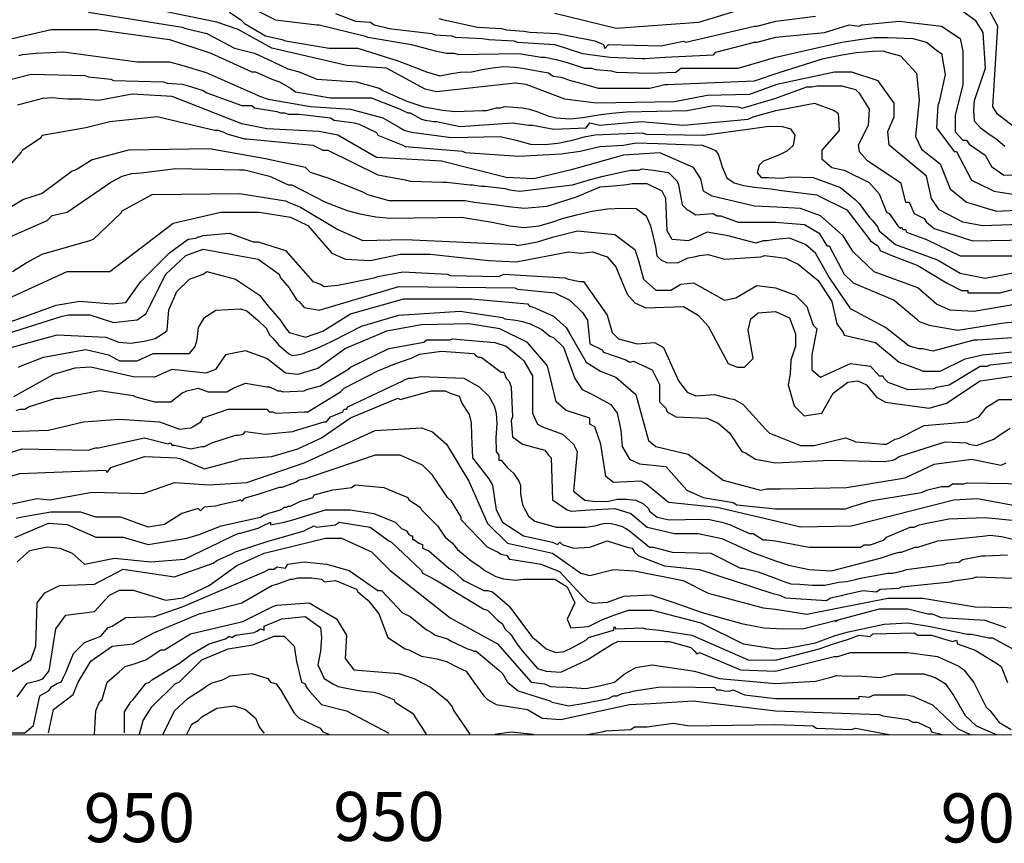
# Model space of a CAD drawing. Units: metres. Extents: x -154 to 4265, y -111 to 2160.
# Drawn here: x 1255 to 2259, y -111 to 729 of the extents above; entities that cross this region are included whole.
import ezdxf
from ezdxf.enums import TextEntityAlignment as Align

# ---------------------------------------------------------------- set-up
doc = ezdxf.new("R2010")
doc.units = ezdxf.units.M
doc.layers.add('DONGMUCCHINH', color=1, linetype='Continuous')
doc.layers.add('DONGMUCPHU', color=5, linetype='Continuous')
picture_1 = doc.add_image_def('image1.tif', size_in_pixel=(3202, 1637))

msp = doc.modelspace()

# ---------------------------------------------------------------- linework, layer by layer
at = {"color": 1}
for points, elevation in [([(2304.1, 520.8), (2236.6, 518.3), (2216.3, 522.1), (2192.1, 534.8), (2184.5, 546.2), (2179.4, 568.9), (2141.3, 600.6), (2140, 614.5), (2146.4, 629.6), (2146.4, 643.5), (2129.9, 666.3), (2103.2, 675.2), (2085.4, 675.2), (2026.8, 662.5), (1998.9, 652.4), (1955.6, 651.2), (1922.5, 644.9), (1842.4, 643.6), (1810.6, 647.4), (1771.2, 662.6), (1759.8, 663.9), (1679.6, 655.1), (1668.2, 657.6), (1628.8, 679.1), (1588.1, 681.7), (1511.8, 699.4), (1477.4, 718.4), (1455.8, 726), (1357.9, 746.2)], 650), ([(2281.2, 609.4), (2251.9, 632.1), (2246.9, 639.7), (2252, 721.9), (2239.3, 745.9)], 600), ([(1984.9, 737.2), (1946.7, 725.8), (1862.8, 719.5), (1800.5, 734.7)], 600), ([(2287.5, 441.2), (2227.7, 431.1), (2203.5, 432.4), (2189.6, 438.7), (2170.5, 455.1), (2126, 471.6), (2104.4, 491.8), (2094.2, 508.3), (2071.3, 528.5), (2051, 536.1), (2026.8, 537.4), (2003.9, 538.6), (1960.7, 548.8), (1951.8, 553.8), (1949.2, 566.5), (1941.6, 577.9), (1907.3, 593), (1870.4, 590.5), (1817, 575.4), (1778.8, 566.5), (1750.8, 567.8), (1684.7, 584.3), (1666.9, 585.5), (1618.6, 588.1), (1579.1, 610.9), (1560.1, 614.7), (1506.7, 617.2), (1481.2, 622.3), (1410, 650.1), (1369.3, 652.6), (1335, 646.3), (1317.2, 647.6), (1303.5, 647.5), (1293.9, 648.3), (1288.2, 648.9), (1277.8, 648.1), (1252.3, 641.3)], 700), ([(1230.6, 439), (1303.1, 471.9), (1346.4, 471.8), (1411.2, 521.1), (1459.6, 532.5), (1499, 532.5), (1530.8, 527.4), (1548.6, 518.6), (1572.8, 490.7), (1586.7, 484.4), (1612.2, 483.1), (1642.7, 489.4), (1673.2, 489.4), (1733, 483.1), (1761, 481.8), (1814.4, 491.9), (1827.1, 490.6), (1838.6, 491.9), (1853.8, 486.8), (1862.7, 476.7), (1874.2, 448.9), (1881.8, 440.1), (1893.2, 435), (1931.4, 436.2), (1946.6, 427.4), (1956.8, 416), (1977.2, 378.1), (1986.1, 374.3), (1993.7, 374.3), (2002.6, 383.1), (1997.5, 412.2), (2000.1, 423.6), (2007.7, 429.9), (2025.5, 431.2), (2039.5, 424.8), (2045.8, 408.4), (2045.8, 395.7), (2040.9, 381.4), (2040.3, 367.4), (2038.2, 356.5), (2044.5, 335.1), (2054.7, 324.9), (2072.5, 327.5), (2084, 347.7), (2099.2, 359.1), (2109.4, 360.3), (2118.3, 356.5), (2128.5, 343.9), (2137.4, 338.8), (2181.9, 332.5), (2199.7, 337.5), (2234, 360.3), (2267.1, 365.3)], 750), ([(2298.9, 227.5), (2231.5, 240.2), (2207.3, 238.9), (2103, 212.4), (2050.9, 211.1), (2025.4, 217.5), (1965.7, 231.4), (1916.1, 236.5), (1893.2, 255.4), (1888.1, 258), (1860.1, 256.7), (1852.5, 263), (1847.4, 295.9), (1841, 313.6), (1836, 316.2), (1836, 322.5), (1811.8, 330.1), (1801.6, 338.9), (1792.7, 375.6), (1772.4, 399.6), (1744.4, 413.5), (1712.6, 418.6), (1664.3, 417.4), (1628.7, 411.1), (1586.7, 393.4), (1558.7, 373.1), (1538.4, 366.8), (1525.7, 368.1), (1506.6, 383.3), (1485, 390.9), (1464.6, 387.1), (1454.4, 371.9), (1444.3, 368.1), (1409.9, 371.9), (1392.1, 364.3), (1370.5, 364.4), (1327.3, 374.5), (1310.7, 373.2), (1289.1, 366.9), (1248.4, 344.2)], 800), ([(1224.2, 230.4), (1272.5, 240.5), (1285.2, 239.2), (1328.5, 246.8), (1380.6, 245.5), (1412.4, 256.9), (1448, 254.3), (1486.2, 256.8), (1544.7, 277), (1617.2, 309.9), (1664.3, 312.4), (1675.7, 308.6), (1689.7, 296), (1712.6, 258), (1731.6, 215), (1752, 194.8), (1797.8, 184.7), (1827, 164.4), (1835.9, 161.9), (1860.1, 168.2), (1881.7, 166.9), (1931.3, 156.8), (1956.7, 144.1), (2012.7, 129), (2025.4, 127.7), (2057.2, 122.6), (2115.7, 134), (2139.9, 139), (2175.5, 139), (2228.9, 130.2), (2278.5, 128.9)], 850), ([(1376.7, 0.2), (1380.6, 14.1), (1389.5, 28), (1413.6, 52), (1417.4, 53.3), (1440.3, 76), (1467.1, 87.4), (1492.5, 91.2), (1514.1, 100), (1524.3, 100), (1534.5, 89.9), (1536.9, 74.5), (1542.1, 53.2), (1545.8, 51.7), (1546.8, 48.5), (1549.7, 44.4), (1562.4, 30.5), (1587.9, 24.1), (1631.1, 1.4)], 950)]:
    msp.add_lwpolyline(points, dxfattribs=dict(at, elevation=elevation))
at = {"layer": 'DONGMUCCHINH', "elevation": 900}
msp.add_lwpolyline([(1252.1, 38.2), (1262.3, 52.1), (1272.5, 54.6), (1278.1, 56.7), (1280.9, 60.2), (1284.6, 64.9), (1291.6, 107.7), (1301.7, 121.6), (1331, 125.4), (1346.3, 141.8), (1356.4, 146.9), (1370.4, 146.9), (1403.5, 136.7), (1421.3, 139.3), (1448, 151.9), (1476, 172.1), (1504, 184.8), (1566.3, 199.9), (1582.8, 199.9), (1613.4, 186), (1632.4, 167), (1693.5, 118.9), (1741.8, 92.4), (1776.1, 53.2), (1789.9, 51.4), (1795.8, 48.9), (1801.6, 48.5), (1813, 48.1), (1832.1, 46.8), (1846, 49.4), (1861.3, 53.1), (1871.1, 61.5), (1882.9, 68.3), (1899.5, 70.8), (1942.7, 64.5), (1968.1, 56.9), (2025.4, 51.8), (2066.1, 54.3), (2080.6, 58.1), (2087.6, 60), (2098.7, 59.4), (2109.8, 59.8), (2132.2, 58.1), (2147.5, 61.9), (2176.7, 61.9), (2188.2, 58.1), (2198.3, 51.8), (2207.2, 39.5), (2218.6, 19.4), (2230.1, 8.8), (2250.5, -0.1)], dxfattribs=at)
at = {"layer": 'DONGMUCPHU'}
for points, elevation in [([(1480, 746.2), (1515.6, 728.5), (1557.6, 723.4), (1560.1, 723.4), (1605.9, 712), (1609.7, 710.7), (1654.2, 703.1), (1659.3, 701.9), (1673.3, 698.1), (1678.4, 696.8), (1684.7, 695.5), (1689.8, 694.3), (1697.5, 694.3), (1702.5, 693), (1763.6, 694.2), (1786.5, 690.4), (1790.3, 690.4), (1801.7, 687.9), (1812.8, 684.8), (1830.7, 679.1), (1837.3, 679), (1842.4, 677.8), (1857.7, 676.5), (1862.8, 675.2), (1897.1, 674), (1923.8, 675.2), (1928.9, 679), (1987.4, 679), (2025.6, 690.4), (2093, 705.5), (2111, 708.4), (2126.1, 710.4), (2140.1, 710.4), (2165.5, 709.3), (2179.5, 705.5), (2190.9, 696.6), (2194.7, 694.1), (2198.5, 672.6), (2192.2, 644.8), (2190.9, 641), (2189.6, 618.2), (2207.4, 594.2), (2210, 594.2), (2225.2, 565.1), (2245.6, 555), (2248.1, 553.7), (2272.3, 549.9)], 630), ([(1324.8, 736.1), (1420.2, 720.9), (1424, 719.6), (1445.6, 714.6), (1473.6, 699.4), (1494, 694.3), (1513.2, 685.7), (1528.1, 678.3), (1539.7, 675.4), (1557.5, 667.8), (1598.2, 665.2), (1621.1, 658.9), (1624.9, 656.4), (1647.8, 646.2), (1650.4, 645), (1666.9, 639.8), (1686.1, 636.2), (1698.7, 634.8), (1726.7, 636.1), (1730.5, 636.1), (1735.6, 637.4), (1740.7, 638.6), (1744.5, 638.6), (1749.6, 639.9), (1767.1, 638.8), (1774.6, 637.2), (1783.1, 634.7), (1793.3, 630.4), (1801.8, 628.4), (1815.6, 627.5), (1829, 628.7), (1838.6, 630.5), (1847.1, 631.9), (1858.5, 633.2), (1873.4, 634.5), (1935.3, 636), (1962, 641.1), (1987.4, 639.8), (1991.2, 638.5), (2025.6, 648.6), (2053.6, 658.7), (2057.4, 660), (2062.5, 660), (2067.5, 661.3), (2093, 661.3), (2096.8, 660), (2107, 657.5), (2110.8, 653.7), (2120.9, 637.2), (2119.7, 620.8), (2109.5, 600.6), (2110.8, 594.2), (2118.4, 585.4), (2152.7, 562.6), (2157.8, 542.4), (2161.6, 542.4), (2166.7, 531), (2176.9, 525.9), (2179.4, 522.1), (2187, 515.8), (2215, 507), (2217.6, 505.7), (2226.5, 503.2), (2301.5, 504.4)], 660), ([(1468.5, 736.1), (1480, 728.5), (1483.8, 724.7), (1505.4, 712), (1522, 708.2), (1525.8, 707), (1570.3, 699.4), (1599.5, 699.4), (1640.2, 686.7), (1644, 685.4), (1669.5, 675.3), (1683.2, 671.3), (1693.3, 673.3), (1703.8, 675.2), (1715.3, 675.4), (1726.3, 677.8), (1736.6, 679.5), (1748.1, 680.9), (1759.8, 680), (1767.4, 679.1), (1786, 675.8), (1793.9, 674.4), (1798.8, 671.1), (1806.5, 670.1), (1816.2, 666.4), (1825.5, 664.3), (1839.9, 660.1), (1845, 658.8), (1897.1, 658.8), (1912.4, 662.6), (1914.9, 662.6), (2004, 666.3), (2030.1, 674.9), (2047.6, 680.4), (2062.4, 685.1), (2073.3, 688.6), (2084.4, 691), (2093.5, 692.8), (2107.5, 695), (2124.7, 696.5), (2135, 696.7), (2138.8, 695.4), (2152.8, 691.6), (2169.3, 673.9), (2171.8, 647.3), (2168, 609.4), (2174.4, 596.7), (2193.4, 581.6), (2203.6, 556.3), (2220.1, 542.4), (2250.6, 533.5), (2333.3, 537.3)], 640), ([(1576.6, 734.8), (1597, 727.2), (1612.3, 725.9), (1616.1, 723.4), (1626.2, 720.8), (1631.3, 719.6), (1674.6, 714.5), (1678.4, 713.2), (1694.9, 712), (1698.7, 710.7), (1726.7, 709.4), (1733.1, 708.2), (1758.5, 706.9), (1762.3, 705.6), (1800.5, 703.1), (1828.5, 694.2), (1856.4, 690.4), (1889.5, 689.1), (1892, 689.1), (1912.4, 690.4), (1962, 692.9), (1964.5, 695.4), (2004, 705.5), (2006.5, 705.5), (2025.6, 710.6), (2075.2, 715.6), (2100.6, 723.2), (2110.8, 722), (2113.3, 723.2), (2151.5, 727), (2194.7, 721.9), (2213.8, 709.3), (2216.4, 696.6), (2216.3, 662.5), (2208.7, 630.9), (2208.7, 614.4), (2216.3, 605.6), (2220.1, 605.6), (2222.7, 601.8), (2239.2, 590.4), (2245.6, 579), (2258.3, 570.2), (2324.4, 571.4)], 620), ([(2215.1, 738.4), (2229.1, 728.2), (2236.7, 715.6), (2239.2, 678.9), (2227.8, 646), (2227.2, 636.6), (2228.1, 625.5), (2234.2, 618.7), (2242.1, 612.4), (2250, 607.5), (2259.2, 599.5)], 610), ([(1682.2, 729.7), (1687.3, 728.4), (1721.6, 720.8), (1745.8, 719.5), (1750.9, 718.3), (1768.7, 717), (1775, 715.7), (1803, 714.5), (1836.1, 708.1), (1841.2, 706.9), (1850.1, 703.1), (1851.3, 699.3), (1855.2, 703.1), (1908.6, 701.8), (1931.5, 706.8), (1934, 705.6), (2004, 722), (2006.5, 722), (2025.6, 727), (2066.3, 732.1)], 610), ([(1204, 699.5), (1286.7, 718.4), (1333.7, 718.4), (1407.5, 708.3), (1449.5, 694.3), (1491.4, 675.4), (1495.2, 675.4), (1511.8, 667.8), (1519.4, 665.2), (1530.8, 658.9), (1535.9, 655.1), (1571.5, 648.8), (1613.5, 648.8), (1622.4, 645), (1626.2, 643.7), (1642.7, 637.4), (1645.3, 636.1), (1650.4, 633.6), (1652.9, 633.6), (1664.4, 627.3), (1668.2, 626), (1677.1, 624.7), (1679.6, 624.7), (1703.8, 619.7), (1757.2, 623.4), (1773.7, 620.9), (1777.6, 620.9), (1799.2, 617.1), (1832.2, 618.4), (1836.1, 623.4), (1846.2, 620.9), (1888.2, 624.7), (1931.4, 620.9), (1997.6, 627.2), (2002.7, 629.7), (2025.6, 636), (2065, 643.6), (2085.3, 636), (2089.2, 633.4), (2090.4, 615.7), (2072.6, 595.5), (2072.6, 586.7), (2082.8, 577.8), (2095.5, 575.3), (2120.9, 562.6), (2131.1, 551.2), (2138.7, 532.3), (2141.3, 531), (2150.2, 518.4), (2152.7, 515.8), (2154, 517.1), (2155.2, 514.6), (2157.8, 514.6), (2159.1, 512), (2179.4, 504.4), (2213.7, 488), (2334.6, 488)], 670), ([(1253.6, 691.9), (1257.4, 693.1), (1271.4, 694.4), (1299.4, 695.7), (1374.4, 685.5), (1377, 685.5), (1382, 685.5), (1385.9, 685.5), (1407.5, 685.5), (1420, 682.1), (1444.7, 674.6), (1457.1, 669.4), (1500.3, 650.1), (1507.9, 647.5), (1551.2, 639.9), (1591.9, 637.4), (1597, 636.1), (1624.9, 628.5), (1642.7, 618.4), (1646.6, 615.9), (1651.6, 614.6), (1656.7, 613.4), (1694.9, 608.3), (1744.5, 609.5), (1761, 605.7), (1775.5, 601.8), (1790.2, 601.2), (1803.5, 602.7), (1818.3, 605.9), (1830.3, 609.1), (1841.2, 611.2), (1889.5, 613.3), (1893.3, 612), (1951.8, 610.7), (1997.2, 616.8), (2018.4, 620), (2032.5, 619.7), (2040.6, 617.2), (2045.2, 610.9), (2043.3, 600.4), (2036.8, 594.6), (2030, 591.1), (2012.3, 584.1), (2008.8, 580.1), (2006.8, 572.6), (2010.9, 567.8), (2018.1, 567.8), (2031.7, 567.1), (2040.3, 568.5), (2063.7, 567.7), (2091.7, 557.6), (2106.9, 544.9), (2110.7, 541.1), (2120.9, 527.2), (2124.7, 523.4), (2129.8, 517.1), (2131.1, 513.3), (2147.6, 499.4), (2189.6, 484.2), (2192.1, 482.9), (2213.7, 470.3), (2239.2, 465.2), (2287.5, 474.1)], 680), ([(1235.8, 665.3), (1266.3, 672.9), (1321, 671.6), (1324.8, 670.4), (1347.7, 667.8), (1350.2, 666.6), (1401.1, 665.3), (1404.9, 664), (1420.2, 662.7), (1425.3, 661.5), (1441.8, 656.4), (1445.6, 653.9), (1481.2, 641.2), (1491.4, 641.2), (1493.9, 638.7), (1516.8, 634.9), (1520.7, 633.6), (1524.5, 633.6), (1528.3, 632.4), (1537.2, 632.4), (1539.7, 632.4), (1571.5, 628.6), (1575.3, 626), (1595.7, 623.5), (1600.8, 622.2), (1618.6, 613.4), (1619.8, 610.8), (1645.3, 600.7), (1647.8, 599.4), (1706.3, 594.4), (1708.9, 593.1), (1763.6, 589.3), (1806.8, 591.8), (1826.2, 594.5), (1846.2, 599.4), (1870.4, 600.6), (1883.4, 603.1), (1905.5, 602.4), (1950.5, 600.6), (1959.8, 597.4), (1964.3, 595.2), (1966.9, 591.5), (1968.9, 585.3), (1970.9, 578.4), (1975.7, 567.2), (1983.2, 562.3), (1992.7, 559.5), (2004.1, 557.7), (2020.6, 556.2), (2031.9, 554.6), (2067.5, 550), (2070, 548.7), (2098, 534.8), (2119.6, 507), (2122.2, 503.2), (2129.8, 498.1), (2132.3, 493.1), (2138.7, 490.5), (2141.2, 489.3), (2170.5, 477.9), (2199.7, 460.2), (2215, 452.6), (2221.4, 452.6), (2221.4, 450.1), (2254.4, 450), (2282.4, 457.6)], 690), ([(1239.6, 574.3), (1256.1, 593.3), (1257.4, 595.8), (1276.5, 608.4), (1277.7, 610.9), (1322.2, 618.5), (1326.1, 619.8), (1342.6, 623.6), (1346.4, 624.8), (1394.7, 629.9), (1453.2, 615.9), (1457.1, 615.9), (1463.4, 613.4), (1466, 612.2), (1483.8, 607.1), (1486.3, 607.1), (1553.7, 600.7), (1563.9, 595.7), (1569, 595.7), (1619.8, 570.4), (1647.8, 565.3), (1652.9, 564), (1686, 562.8), (1689.8, 562.8), (1713.9, 560.2), (1716.5, 560.2), (1725.4, 559), (1729.2, 559), (1749.6, 556.4), (1754.6, 555.2), (1764.8, 553.9), (1818.2, 560.2), (1836.8, 565.8), (1849.7, 569.1), (1872.9, 574.1), (1878, 575.3), (1885.6, 575.3), (1889.5, 576.6), (1900.9, 575.3), (1907.3, 574.1), (1916.2, 572.8), (1925.1, 564), (1926.3, 560.2), (1930.1, 539.9), (1935.2, 534.9), (1937.8, 533.6), (1944.1, 529.8), (1961.9, 531.1), (1965.8, 528.5), (1969.6, 528.5), (1987.4, 522.2), (2025.5, 522.2), (2054.8, 519.7), (2070, 510.8), (2077.7, 498.2), (2080.2, 498.2), (2095.5, 469.1), (2104.4, 460.2), (2146.3, 442.5), (2169.2, 423.5), (2171.8, 421), (2181.9, 417.2), (2211.2, 412.1), (2258.2, 419.7), (2276.4, 421.3)], 710), ([(2282.5, 405.3), (2231.5, 402), (2227.7, 402), (2185.7, 390.6), (2175.6, 393.2), (2171.7, 393.2), (2161.6, 395.7), (2137.4, 414.7), (2101.8, 433.7), (2100.5, 436.2), (2081.5, 464), (2078.9, 467.8), (2066.2, 490.6), (2056, 499.4), (2039.5, 505.8), (2025.5, 504.5), (2016.6, 503.2), (2012.8, 503.2), (2005.2, 500.7), (1977.2, 508.3), (1955.6, 512.1), (1936.5, 503.3), (1920, 504.5), (1914.9, 513.4), (1913.6, 546.3), (1909.8, 553.8), (1894.5, 561.4), (1879.3, 561.4), (1874.2, 560.2), (1860.2, 558.9), (1846.2, 557.7), (1822, 547.5), (1792.1, 538), (1769.5, 536), (1753.1, 537.9), (1738.5, 539.7), (1718.1, 542.1), (1708.9, 543.8), (1680.9, 543.8), (1675.8, 543.8), (1631.3, 543.8), (1609.7, 550.1), (1604.6, 552.7), (1570.2, 566.6), (1551.2, 572.9), (1546.1, 578), (1505.4, 586.8), (1448.1, 597), (1365.5, 595.7), (1328.6, 585.6), (1312.1, 575.5), (1308.2, 574.3), (1277.7, 551.5), (1258.6, 545.2), (1211.6, 517.4)], 720), ([(1219.2, 495.9), (1282.8, 523.7), (1287.9, 528.8), (1303.1, 532.5), (1347.7, 562.9), (1359.1, 569.2), (1369.1, 571.6), (1378.5, 572.6), (1413.8, 576.8), (1478.7, 575.5), (1483.8, 575.5), (1509.2, 569.1), (1511.7, 567.9), (1528.3, 560.3), (1532.1, 560.3), (1566.4, 542.6), (1588.4, 534.1), (1601.6, 530.8), (1617.9, 527.6), (1632.5, 526.1), (1705.3, 527.1), (1736.5, 522.1), (1754.4, 518.4), (1768.9, 516.6), (1784.5, 518.4), (1797.4, 522.2), (1808, 525.9), (1822.5, 529.7), (1837.9, 533.5), (1854, 535.6), (1869.2, 536.4), (1883.1, 536.2), (1893.3, 528.6), (1897.9, 518.5), (1900.4, 508.5), (1903, 497.2), (1904.5, 487.8), (1908.4, 483.8), (1914.3, 480.9), (1925.3, 480.7), (1936.4, 485.7), (1944.1, 487.3), (1947.9, 488.1), (1956.8, 489.3), (1973.4, 484.3), (2010.3, 486.8), (2014.1, 488.1), (2025.5, 486.8), (2035.7, 485.5), (2048.4, 479.2), (2068.7, 462.8), (2082.7, 441.3), (2087.8, 418.5), (2094.2, 409.6), (2095.4, 407.1), (2127.2, 399.5), (2151.4, 379.3), (2173, 371.7), (2175.5, 370.4), (2193.4, 370.4), (2218.8, 383), (2236.6, 386.8), (2287.5, 391.9)], 730), ([(1247.2, 471.9), (1261.2, 480.7), (1277.7, 489.6), (1326, 503.5), (1329.8, 504.7), (1357.8, 531.3), (1359.1, 533.8), (1389.6, 550.2), (1478.7, 551.5), (1525.7, 543.9), (1528.3, 542.6), (1541, 537.5), (1579.1, 514.8), (1604.6, 503.4), (1647.8, 504.6), (1759.7, 499.5), (1762.3, 498.3), (1782.6, 502), (1797.8, 507), (1823.3, 513.4), (1861.5, 509.6), (1881.8, 494.4), (1885.6, 483), (1886.9, 478), (1890.7, 464.1), (1903.4, 452.7), (1918.7, 452.7), (1928.8, 459), (1941.6, 460.3), (1973.4, 442.6), (1984.8, 445.1), (2006.4, 457.7), (2025.5, 455.2), (2045.9, 447.6), (2057.3, 436.2), (2063.6, 417.2), (2067.5, 413.4), (2062.4, 386.9), (2062.4, 371.7), (2071.3, 364.1), (2101.8, 378), (2122.1, 375.5), (2131, 365.4), (2134.9, 365.4), (2136.1, 362.8), (2139.9, 359), (2160.3, 351.5), (2187, 352.7), (2189.5, 354), (2202.3, 356.5), (2223.9, 369.1), (2234.1, 375.5), (2241.7, 375.4), (2244.2, 376.7), (2278.6, 380.5)], 740), ([(1201.4, 404.9), (1291.7, 437.7), (1315.8, 441.5), (1348.9, 439), (1362.9, 440.2), (1378.2, 461.7), (1380.7, 464.2), (1407.4, 490.8), (1412.5, 494.6), (1426.5, 504.7), (1434.1, 505.9), (1436.7, 507.2), (1437.9, 507.2), (1441.8, 508.5), (1468.5, 511), (1492.6, 502.1), (1497.7, 502.1), (1525.7, 493.3), (1553.7, 461.7), (1561.3, 459.1), (1565.1, 456.6), (1579.1, 457.9), (1616, 465.4), (1619.8, 466.7), (1645.2, 471.7), (1691, 469.2), (1693.6, 467.9), (1743.2, 466.7), (1748.3, 469.2), (1810.6, 465.4), (1814.4, 464.1), (1825.8, 461.6), (1829.6, 461.6), (1844.9, 440.1), (1853.8, 427.4), (1858.9, 409.7), (1865.2, 403.4), (1884.3, 398.3), (1902.1, 399.6), (1911, 394.5), (1926.3, 360.4), (1935.2, 349), (1944.1, 345.2), (1963.1, 346.5), (1977.1, 342.7), (1983.5, 341.4), (1992.4, 336.3), (2015.3, 311), (2019.1, 307.2), (2025.5, 304.7), (2050.9, 294.6), (2064.9, 294.6), (2096.7, 302.2), (2104.3, 299.6), (2106.8, 298.4), (2120.8, 297.1), (2134.8, 295.8), (2138.6, 295.8), (2147.5, 300.9), (2151.4, 302.1), (2176.8, 314.8), (2221.3, 318.6), (2232.8, 323.6), (2237.9, 329.9), (2240.4, 333.7), (2253.1, 341.3), (2273.5, 341.3)], 760), ([(1242.1, 408.6), (1298, 426.3), (1304.4, 427.6), (1326, 427.6), (1350.2, 420), (1374.3, 422.5), (1383.2, 428.8), (1403.6, 469.3), (1423.9, 488.2), (1441.8, 494.6), (1497.7, 484.4), (1519.3, 469.3), (1520.6, 465.5), (1529.5, 455.3), (1530.8, 452.8), (1537.1, 442.7), (1539.7, 441.4), (1544.8, 435.1), (1560, 432.6), (1641.4, 456.6), (1759.7, 455.3), (1762.2, 454), (1800.4, 450.2), (1815.7, 442.6), (1828.4, 430), (1833.5, 422.4), (1836, 398.3), (1848.7, 392), (1850, 389.5), (1872.9, 381.9), (1876.7, 379.4), (1880.5, 380.6), (1899.6, 371.8), (1907.2, 356.6), (1907.2, 338.9), (1913.5, 332.6), (1914.8, 328.8), (1923.7, 323.7), (1955.5, 322.4), (1967, 317.4), (1978.4, 307.3), (1991.1, 288.3), (1994.9, 287), (2005.1, 280.7), (2025.4, 276.9), (2081.4, 279.4), (2136.1, 278.1), (2145, 279.4), (2147.5, 280.6), (2151.4, 283.2), (2170.4, 289.5), (2198.4, 298.3), (2220, 297.1), (2222.6, 295.8), (2230.2, 294.5), (2248, 300.8), (2253.1, 304.6), (2264.6, 312.2)], 770), ([(1247.1, 394.7), (1292.9, 407.4), (1342.5, 404.8), (1355.6, 400), (1368.1, 398.9), (1381.6, 400.9), (1392.7, 403.5), (1401.9, 409.4), (1404.9, 411.6), (1406.7, 432.9), (1410.4, 441.4), (1415, 451.6), (1427.8, 464.2), (1441.7, 469.3), (1445.6, 471.8), (1474.8, 464.2), (1499, 447.8), (1507.9, 436.4), (1519.8, 423.1), (1524.5, 415.9), (1529.5, 409.8), (1546, 404.8), (1563.8, 411.1), (1591.8, 428.8), (1646.5, 443.9), (1715.2, 443.9), (1772.4, 438.8), (1775, 436.3), (1776.2, 436.3), (1780, 435), (1799.1, 426.2), (1811.8, 414.8), (1815.6, 408.5), (1832.2, 379.4), (1846.8, 370.3), (1862.7, 364.2), (1883, 346.5), (1895.7, 299.7), (1903.4, 293.4), (1936.4, 285.8), (1972, 259.2), (2010.2, 249.1), (2016.5, 250.3), (2030.5, 250.3), (2097.9, 251.6), (2157.7, 261.7), (2187, 275.6), (2225.1, 280.6), (2255.6, 274.3), (2260.7, 276.8)], 780), ([(1253.5, 374.5), (1256, 375.8), (1278.9, 384.6), (1322.2, 392.2), (1345.1, 387.1), (1356.5, 380.8), (1374.3, 380.8), (1390.8, 388.4), (1427.7, 388.4), (1433.7, 395.3), (1435.5, 402.6), (1437, 414.8), (1443.2, 425), (1449, 428.7), (1454.8, 432.3), (1479.9, 433.9), (1486.3, 431.8), (1491.3, 427.2), (1497.5, 422.3), (1505.8, 414.2), (1509.6, 407.1), (1512.9, 403.8), (1518.7, 397.1), (1528.7, 388.4), (1532.6, 386.4), (1537.6, 387), (1543.8, 388.2), (1549.7, 390.6), (1556.2, 393), (1564.9, 396.8), (1574.5, 401.6), (1603.3, 416.1), (1641.4, 427.5), (1703.7, 431.3), (1747, 424.9), (1749.5, 423.7), (1760.5, 422.3), (1767.5, 420.9), (1775.3, 418.6), (1787.1, 412.7), (1795.3, 405.9), (1799.1, 404.7), (1809.3, 394.6), (1820.7, 362.9), (1828.3, 351.6), (1836, 347.8), (1841.1, 345.2), (1857.6, 336.4), (1863.9, 327.5), (1866.5, 314.9), (1867.8, 309.8), (1869, 293.4), (1876.6, 280.7), (1886.8, 275.7), (1913.5, 273.1), (1935.1, 249.1), (1951.7, 241.5), (1982.2, 236.4), (1986, 233.9), (2025.4, 230.1), (2096.7, 230.1), (2104.3, 232.6), (2109.4, 233.9), (2120.8, 237.7), (2125.9, 238.9), (2174.2, 246.5), (2179.3, 249), (2194.6, 252.8), (2202.2, 252.8), (2206, 255.3), (2217.5, 255.3), (2221.3, 256.6), (2283.6, 255.3)], 790), ([(1250.9, 330.2), (1254.7, 331.5), (1259.8, 331.5), (1263.7, 334), (1291.6, 342.9), (1295.4, 342.9), (1336.1, 350.5), (1370.5, 345.4), (1373, 344.1), (1392.1, 339.1), (1408.6, 339), (1420.1, 347.9), (1425.2, 350.4), (1436.6, 352.9), (1446.8, 349.2), (1465.9, 349.1), (1472.2, 352.9), (1485, 358), (1506.6, 354.2), (1509.1, 354.2), (1515.5, 351.7), (1518, 350.4), (1520.6, 350.4), (1523.1, 349.1), (1544.7, 350.4), (1547.3, 351.6), (1561.3, 355.4), (1589.2, 371.9), (1591.8, 374.4), (1631.2, 393.3), (1666.8, 399.7), (1669.4, 402.2), (1693.5, 402.2), (1696.1, 403.4), (1739.3, 399.6), (1750.8, 395.8), (1764.8, 384.5), (1768.6, 380.7), (1777.5, 365.5), (1777.5, 327.6), (1782.5, 316.2), (1787.6, 313.6), (1808, 306), (1819.4, 295.9), (1823.2, 288.3), (1819.4, 247.9), (1830.8, 238.8), (1842.3, 237.5), (1855.1, 237.9), (1864.2, 239.8), (1873.4, 239.8), (1882.9, 238.7), (1890.6, 235), (1895.7, 230.2), (1897, 227.6), (1904.6, 221.3), (1917, 218.9), (1933.4, 219.2), (1948.3, 219.4), (1958.1, 219), (1970.5, 216.5), (1979.6, 213.7), (1982.2, 212.4), (1998.7, 204.8), (2002.5, 204.8), (2012.7, 198.5), (2016.5, 198.5), (2025.4, 197.2), (2059.8, 190.9), (2063.6, 190.9), (2111.9, 190.9), (2115.7, 193.4), (2122.1, 193.4), (2125.9, 194.7), (2136.1, 198.5), (2138.6, 201), (2162.8, 211.1), (2166.6, 211.1), (2171.7, 213.6), (2178, 214.9), (2202.2, 219.9), (2239.1, 221.2), (2277.2, 217.4)], 810), ([(1244.6, 308.8), (1284, 310), (1319.6, 318.8), (1356.5, 321.4), (1397.2, 318.8), (1417.5, 311.2), (1429, 312.5), (1439.2, 318.8), (1441.7, 322.6), (1467.1, 331.4), (1493.8, 331.4), (1496.4, 331.4), (1506.6, 331.4), (1509.1, 328.9), (1512.9, 328.9), (1515.5, 327.6), (1544.7, 328.9), (1548.5, 328.9), (1581.6, 349.1), (1585.4, 352.9), (1619.8, 370.6), (1637.3, 377.9), (1653.7, 383.5), (1662.3, 387.5), (1684.6, 390.8), (1717.7, 388.3), (1720.2, 385.7), (1722.8, 384.5), (1725.3, 384.5), (1745.7, 369.3), (1748.2, 369.3), (1750.8, 363), (1753.3, 360.4), (1754.6, 357.9), (1755.8, 354.1), (1757.1, 323.8), (1755.8, 320), (1757.1, 303.5), (1767.3, 295.9), (1790.2, 289.6), (1794, 284.6), (1796.5, 282), (1797.8, 239), (1813, 228.9), (1816.9, 227.6), (1835.9, 228.9), (1861.4, 230.2), (1877.9, 225.1), (1894.4, 211.2), (1922.4, 204.9), (1946.6, 204.8), (1970.7, 199.8), (2001.3, 185.9), (2025.4, 177), (2038.5, 172.4), (2059.7, 168.1), (2082.6, 166.9), (2132.2, 179.5), (2145.2, 184.1), (2151.3, 185.8), (2153.9, 185.8), (2167.9, 190.9), (2170.4, 190.9), (2190.8, 197.2), (2236.5, 202.2), (2244.3, 203), (2255.9, 201.6), (2269.1, 198.7)], 820), ([(1197.1, 272.4), (1257.3, 291), (1324.7, 289.8), (1328.5, 291), (1332.3, 292.3), (1334.9, 292.3), (1381.9, 302.4), (1406.1, 296.1), (1408.6, 297.3), (1409.9, 294.8), (1412.4, 294.8), (1429, 291), (1440.4, 293.5), (1443, 293.5), (1450.6, 297.3), (1474.8, 304.9), (1477.3, 304.9), (1482.4, 306.2), (1484.9, 308.7), (1505.3, 306.1), (1533.3, 308.7), (1535.8, 309.9), (1565.1, 318.8), (1567.6, 318.8), (1571.4, 323.8), (1584.1, 328.9), (1585.4, 331.4), (1588, 331.4), (1589.2, 333.9), (1645.2, 360.5), (1647.7, 361.7), (1651.6, 363), (1654.1, 363), (1664.4, 364.8), (1707.5, 363), (1723.1, 354.4), (1732.9, 344.7), (1738.6, 334.8), (1740.4, 327.3), (1741.3, 316.5), (1740.2, 302.8), (1740.6, 288.4), (1743.1, 284.6), (1743.1, 279.5), (1745.6, 279.5), (1752, 271.9), (1758.2, 266.2), (1763.7, 258.1), (1765.3, 254.1), (1765.3, 245.3), (1767.3, 234), (1773.6, 222.6), (1780, 217.5), (1801.6, 211.2), (1832.1, 211.2), (1841.1, 212.7), (1847.2, 214.4), (1851.6, 215.2), (1857.7, 215.1), (1863.7, 213.8), (1869, 212), (1872.8, 209.9), (1876.6, 207.4), (1897, 191), (1900.8, 191), (1919.9, 185.9), (1959.3, 184.6), (1989.8, 169.4), (1992.3, 169.4), (2007.6, 165.6), (2023.3, 159.8), (2033.9, 155.9), (2041.1, 153.4), (2050, 153.3), (2062.8, 152.2), (2075.8, 152.2), (2089.8, 155.3), (2097.6, 155.8), (2106.8, 158), (2111.9, 159.3), (2139.9, 164.3), (2145, 164.3), (2155.1, 166.8), (2159, 168.1), (2197.1, 173.2), (2200.9, 174.4), (2212.4, 175.7), (2216.2, 178.2), (2235.3, 182), (2239.1, 182), (2262, 183.2)], 830), ([(1240.7, 262), (1254.7, 265.8), (1342.5, 269.5), (1343.8, 267), (1347.6, 272.1), (1381.9, 283.4), (1415, 282.1), (1418.8, 280.9), (1443, 270.8), (1476, 279.6), (1479.8, 280.9), (1511.6, 283.4), (1538.3, 291), (1562.5, 302.3), (1591.8, 322.6), (1640.1, 342.8), (1642.7, 341.5), (1674.5, 350.3), (1688.4, 350.3), (1693.5, 347.8), (1702.8, 344.7), (1705.9, 337), (1713, 326.1), (1715.1, 317.5), (1715.5, 304.5), (1716.4, 282.1), (1732.9, 260.5), (1736.7, 254.2), (1740.5, 228.9), (1746.9, 216.3), (1768.5, 202.4), (1797.8, 196), (1802.9, 193.5), (1805.4, 196), (1807.9, 193.5), (1819.4, 189.7), (1835.9, 191), (1853.7, 197.3), (1874.1, 191), (1879.2, 189.7), (1881.7, 185.9), (1885.5, 182.1), (1912.2, 172), (1947.8, 168.2), (2021.6, 144.1), (2029.9, 141.9), (2035.6, 139.1), (2077.5, 136.5), (2081.4, 139.1), (2092.8, 141.6), (2097.9, 142.8), (2114.4, 146.6), (2128.4, 145.4), (2132.2, 147.9), (2151.3, 149.1), (2153.9, 150.4), (2203.5, 155.4), (2207.3, 156.7), (2226.4, 159.2), (2230.2, 160.5), (2268.3, 159.2)], 840), ([(2260.7, 108.6), (2239.1, 116.2), (2194.5, 118.8), (2185.6, 122.6), (2180.6, 122.6), (2160.2, 127.6), (2131, 127.7), (2089, 116.3), (2086.4, 115), (2089, 116.3), (2054.2, 107.6), (2033, 107.2), (2013.3, 108.2), (1992.4, 112.4), (1970.4, 118.4), (1950.8, 124), (1921, 134.6), (1898.4, 142.1), (1870.5, 140.7), (1853.6, 134.4), (1840.1, 133.6), (1834.3, 135.3), (1827.6, 141.9), (1805.4, 165.7), (1786.3, 173.3), (1754.5, 178.4), (1752, 182.1), (1745.6, 183.4), (1741.8, 185.9), (1731.6, 191), (1704.9, 218.8), (1704.9, 221.4), (1694.8, 237.8), (1690.9, 241.6), (1675.7, 264.4), (1665.5, 274.5), (1642.6, 284.6), (1617.2, 284.6), (1549.8, 261.9), (1546, 260.6), (1539.6, 259.3), (1535.8, 256.8), (1521.8, 251.8), (1519.3, 251.8), (1496.4, 244.2), (1491.3, 242.9), (1483.6, 240.4), (1481.1, 237.9), (1479.8, 239.1), (1476, 237.9), (1459.5, 234.1), (1454.4, 232.8), (1442.9, 231.6), (1439.1, 227.8), (1436.6, 230.3), (1420, 225.2), (1402.2, 213.9), (1385.7, 211.3), (1357.7, 221.5), (1332.3, 221.5), (1317, 226.5), (1286.5, 226.6), (1257.3, 221.5), (1250.9, 220.2)], 860), ([(1249.7, 200.9), (1284, 215.2), (1303, 213.9), (1332.3, 201.2), (1336.1, 201.2), (1360.3, 201.2), (1385.7, 193.6), (1425.1, 200), (1437.8, 203.7), (1460.1, 212.6), (1500.2, 221.4), (1504, 224), (1505.3, 224), (1507.8, 225.2), (1520.5, 229), (1523.1, 230.3), (1524.3, 231.5), (1526.9, 231.5), (1528.2, 232.8), (1530.7, 232.8), (1540.9, 237.9), (1546, 239.1), (1553.6, 241.6), (1554.9, 244.2), (1573.9, 249.2), (1582.8, 250.5), (1593, 251.7), (1596.8, 254.3), (1626.1, 251.7), (1650.3, 241.6), (1651.5, 239.1), (1663, 231.5), (1664.2, 229), (1680.8, 212.5), (1688.4, 201.1), (1696, 194.8), (1701.1, 188.5), (1715.1, 177.1), (1722.7, 172), (1729.1, 167), (1740, 160.9), (1747.9, 158.7), (1760.5, 157.3), (1768.5, 158.1), (1800.3, 158.1), (1813, 150.5), (1820.6, 134.1), (1813, 117.6), (1816.8, 108.8), (1834.6, 110), (1848.3, 116.9), (1861.4, 121.9), (1875.3, 126.5), (1899.5, 126.5), (1949.1, 113.8), (1992.3, 92.3), (2025.4, 87.2), (2036.9, 88), (2047, 89.7), (2066.1, 93.5), (2086.1, 100.7), (2099.7, 104.6), (2136, 112.5), (2160.2, 113.7), (2183.1, 109.9), (2221.2, 102.3), (2225.1, 102.3), (2242.9, 98.5), (2246.7, 98.5), (2269.6, 85.9)], 870), ([(1252.2, 176), (1264.9, 187.4), (1282.7, 191.2), (1295.4, 189.9), (1308.1, 184.8), (1320.8, 173.4), (1351.4, 179.7), (1388.2, 175.9), (1422.6, 178.5), (1457.9, 195.5), (1474, 203.6), (1478.5, 205), (1479.8, 205), (1497.8, 210.1), (1502.7, 212.6), (1510.3, 216.4), (1510.3, 213.8), (1524.3, 216.4), (1533.2, 218.9), (1566.3, 229), (1591.7, 229), (1615.9, 225.2), (1637.5, 216.3), (1643.9, 210), (1649, 207.5), (1651.5, 203.7), (1654.1, 202.4), (1655.3, 202.4), (1655.3, 198.6), (1656.6, 198.6), (1660.4, 196.1), (1661.7, 194.8), (1665.5, 193.6), (1665.5, 192.3), (1665.5, 189.8), (1671.9, 187.2), (1674.4, 184.7), (1692.2, 169.5), (1696, 167), (1704.9, 159.4), (1707.5, 156.9), (1727.8, 146.8), (1731.6, 146.7), (1736.7, 145.5), (1753.9, 130.9), (1777.4, 98.7), (1781.2, 96.2), (1791.4, 87.3), (1801.5, 83.5), (1810, 84.6), (1818.5, 88.5), (1832.1, 96.1), (1834.6, 98.7), (1860.1, 106.2), (1861.3, 110), (1862.6, 107.5), (1889.3, 108.8), (1893.1, 107.5), (1907.1, 106.2), (1940.2, 101.2), (1997.4, 75.9), (2025.4, 75.8), (2064.8, 85.9), (2069.9, 87.2), (2083.4, 91.9), (2099.7, 97.2), (2110.6, 101.1), (2122, 99.8), (2124.6, 102.4), (2166.6, 103.6), (2170.4, 101.1), (2184.4, 101.1), (2206, 94.8), (2209.8, 96), (2211.1, 92.2), (2228.9, 85.9), (2251.8, 72), (2255.6, 69.4), (2261.9, 53)], 880), ([(1245.8, 63.7), (1266.1, 76.1), (1271.2, 90), (1272.5, 134.3), (1280.1, 144.4), (1290.3, 149.4), (1295.4, 151.9), (1331, 153.2), (1360.3, 168.4), (1412.4, 160.8), (1451.8, 174.7), (1455.6, 177.2), (1472.2, 184.8), (1474.7, 186), (1509.1, 197.4), (1514.2, 198.7), (1544.7, 207.5), (1547.2, 208.8), (1554.9, 212.6), (1557.4, 211.3), (1576.5, 213.8), (1580.3, 216.3), (1612.1, 211.3), (1631.2, 197.4), (1633.7, 196.1), (1664.2, 167), (1665.5, 164.5), (1675.7, 159.4), (1682, 155.6), (1727.8, 127.8), (1731.6, 126.5), (1741.8, 116.4), (1746.9, 112.6), (1749.4, 107.5), (1755.6, 101.7), (1761.6, 92.2), (1767.2, 84.8), (1782.5, 67.1), (1791.4, 64.5), (1806.6, 63.3), (1833.3, 75.9), (1858.9, 92), (1865.1, 94.9), (1912.2, 94.8), (1917.3, 94.8), (1938.9, 88.5), (1942.7, 84.7), (1945.3, 82.2), (1947.8, 83.5), (1989.8, 65.7), (2025.4, 64.5), (2085.2, 79.6), (2089, 79.6), (2101.7, 83.4), (2160.2, 83.4), (2190.7, 79.6), (2212.3, 69.5), (2217.4, 65.7), (2227.6, 53), (2240.3, 27.7), (2244.1, 23.9), (2250.5, 16.3), (2253, 12.6), (2265.7, 5)], 890), ([(1235.6, 1.5), (1259.7, 1.5), (1268.6, 9.1), (1275, 39.4), (1283.9, 44.5), (1286.4, 47), (1286.4, 48.3), (1293.1, 52.4), (1297.3, 53.6), (1299.4, 58.5), (1301.7, 63), (1309.4, 82.4), (1320.8, 93.8), (1337.3, 100.1), (1345, 108.9), (1348.8, 110.2), (1362.8, 119.1), (1392, 120.3), (1421.3, 130.4), (1504, 165.8), (1509.1, 168.3), (1514.1, 168.3), (1516.7, 170.8), (1525.6, 169.6), (1528.1, 173.4), (1544.7, 175.9), (1567.6, 173.4), (1572.6, 172.1), (1590.5, 167), (1619.7, 146.8), (1623.5, 146.8), (1645.1, 124), (1652.8, 120.2), (1669.2, 106.9), (1674.4, 103.8), (1678.2, 101.2), (1690.9, 97.4), (1694.7, 94.9), (1711.2, 87.3), (1715.1, 86.1), (1717.6, 84.8), (1720.1, 84.8), (1743, 65.8), (1746.8, 62), (1751.9, 53.2), (1762.9, 44.4), (1795.2, 34.2), (1797.7, 32.9), (1814.2, 29.1), (1830.8, 31.7), (1854.9, 36.7), (1860, 39.2), (1863.8, 39.2), (1868.9, 41.8), (1876.6, 43), (1881.7, 44.3), (1905.8, 48.1), (1924, 48.4), (1963.1, 48), (1965.6, 45.5), (1969.4, 45.5), (1973.2, 44.3), (1978.3, 44.2), (1982.1, 45.5), (1993.6, 40.5), (2025.4, 36.6), (2106.8, 36.6), (2110.6, 36.6), (2110.6, 39.1), (2120.8, 37.9), (2125.8, 40.4), (2153.8, 40.4), (2158.9, 40.4), (2165.3, 39.1), (2185.6, 30.3), (2211, 6.2), (2223.8, -0.1)], 910), ([(1283.9, 1.5), (1289, 25.5), (1309.3, 40.7), (1314.4, 53.3), (1327.2, 74.8), (1331, 77.3), (1348.8, 90), (1370.4, 92.5), (1389.5, 102.6), (1392, 103.9), (1437.8, 122.8), (1481.1, 134.2), (1511.6, 151.9), (1516.7, 153.1), (1526.9, 156.9), (1530.7, 158.2), (1533.2, 158.2), (1538.3, 159.5), (1547.2, 159.5), (1552.3, 159.5), (1562.5, 158.2), (1565, 155.7), (1576.5, 156.9), (1598.1, 148.1), (1599.3, 145.5), (1609.5, 136.7), (1612.1, 134.1), (1621, 122.8), (1629.9, 98.7), (1647.7, 87.3), (1651.5, 86.1), (1664.2, 79.8), (1680.1, 77), (1689.8, 74.4), (1701.6, 68.1), (1710, 64.6), (1717.6, 53.2), (1727.8, 39.3), (1731.6, 35.5), (1740.5, 30.4), (1772.3, 25.3), (1787.5, 16.5), (1806.6, 15.2), (1876.6, 30.4), (1898.2, 31.6), (1941.4, 34.1), (2025.4, 24), (2130.9, 20.2), (2134.7, 18.9), (2160.2, 15.1), (2165.3, 12.6), (2166.5, 12.6), (2170.3, 12.6), (2183.1, 6.3), (2184.3, 2.5), (2195.8, -0.1)], 920), ([(1330.9, 0.2), (1332.2, 24.2), (1336, 33.1), (1338.6, 35.6), (1343.7, 53.3), (1356.2, 63.9), (1362.3, 69.2), (1370.3, 71.6), (1383.1, 76.1), (1398.4, 86.2), (1402.2, 86.2), (1428.9, 102.6), (1482.3, 115.2), (1512.9, 130.4), (1516.7, 131.6), (1549.7, 134.2), (1577.7, 117.7), (1587.9, 101.3), (1586.6, 77.3), (1595.5, 65.9), (1641.3, 62.1), (1656.5, 57), (1659.1, 55.7), (1673.6, 48.2), (1689.4, 35.6), (1695.6, 28.1), (1697.2, 24.1), (1713.8, 0.1)], 930), ([(1361.5, 1.5), (1361.5, 23), (1367.8, 33.1), (1370.4, 35.6), (1383.1, 52), (1386.9, 53.3), (1389.9, 56.1), (1417.7, 72.8), (1429.9, 81.9), (1448, 92.5), (1464.5, 97.5), (1468.3, 100.1), (1470.9, 98.8), (1474.7, 101.3), (1493.8, 103.8), (1496.3, 105.1), (1500.1, 107.6), (1503.9, 106.4), (1503.9, 110.2), (1521.8, 117.7), (1545.9, 120.3), (1561.2, 108.9), (1562.4, 98.8), (1561.2, 84.8), (1558.6, 70.9), (1565, 57), (1574.6, 51.2), (1579.4, 48.7), (1594.6, 45.8), (1605, 44), (1615.8, 43.1), (1620.9, 41.8), (1636.2, 35.5), (1637.5, 33), (1651.5, 24.1), (1655.3, 21.6), (1669.2, 0.1)], 940), ([(1400.9, 0.2), (1412.4, 24.2), (1426.3, 36.8), (1430.2, 39.4), (1440.3, 45.7), (1445.4, 49.5), (1450.8, 52.6), (1461.4, 55.6), (1469.4, 59.7), (1491.2, 62.1), (1507.7, 57), (1510.3, 53.3), (1516.1, 51.7), (1521.4, 44.3), (1534.4, 21.6), (1539.5, 16.6), (1561.1, 6.5), (1563.7, 2.7), (1570, 0.1)], 960), ([(1425.1, 0.2), (1430.2, 10.3), (1436.5, 14.1), (1440.3, 17.9), (1455.6, 26.7), (1473.4, 29.2), (1484.8, 25.4), (1495, 16.6), (1498.8, 7.7), (1501.4, 3.9), (1503.9, 1.4)], 970), ([(1833.3, 0), (1848.6, 2.6), (1852.4, 3.8), (1877.8, 5.1), (1881.6, 7.6), (1891.8, 7.6), (1894.4, 7.6), (1921.1, 11.4), (1937.6, 8.9), (2025.4, 10.1), (2063.5, 8.8), (2067.3, 6.3), (2102.9, 5), (2106.8, 6.3), (2141.1, -0.1)], 930), ([(1739.2, 0.1), (1755.7, 2.6), (1778.6, 0.1)], 930)]:
    msp.add_lwpolyline(points, dxfattribs=dict(at, elevation=elevation))

# ---------------------------------------------------------------- texts
for s, p in [('950', (1376.7, -59.8, 950)), ('950', (1631.1, -58.6, 950)), ('900', (2250.5, -60.1, 900))]:
    msp.add_text(s, height=50).set_placement(p, align=Align.TOP_CENTER)

# ---------------------------------------------------------------- referenced raster images: frames only (the image files are external)
image = msp.add_image(picture_1, insert=(0, 0), size_in_units=(4072.3, 2069.9), rotation=-0.0185)
image.dxf.v_pixel = (0.00041, 1.26445)
image.dxf.flags = 15

doc.saveas('drawing.dxf')
